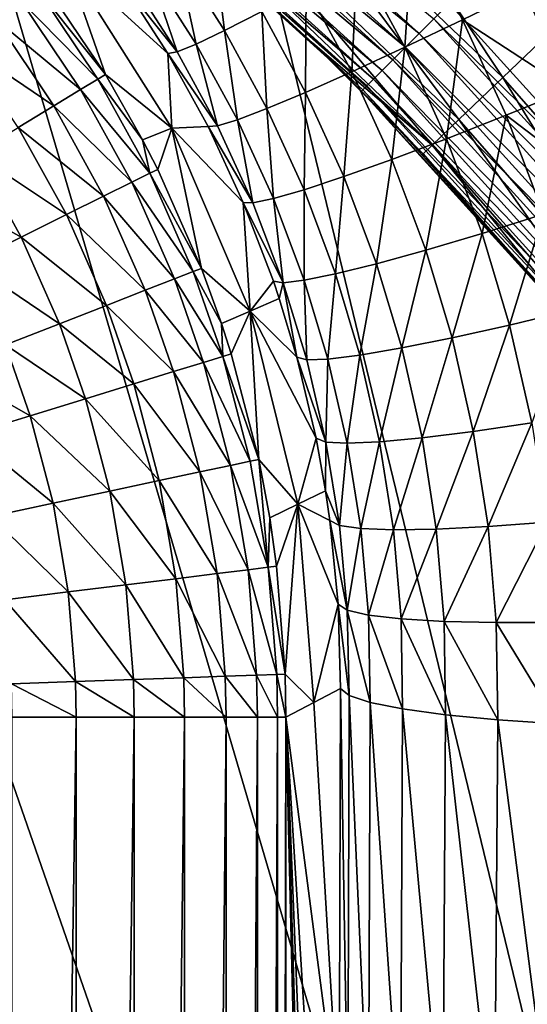
# Model space of a CAD drawing. Extents: x 0 to 603, y 0 to 78.
# Drawn here: x 22 to 23, y 62 to 65 of the extents above; entities that cross this region are included whole.
import ezdxf

# ---------------------------------------------------------------- set-up
doc = ezdxf.new("R2010")
doc.units = 0
doc.header["$MEASUREMENT"] = 0

msp = doc.modelspace()

# ---------------------------------------------------------------- linework, layer by layer
for points in [[(16.327801, 69, 6.699998), (25.320829, 51.66552, 6.699998), (24.669769, 50.82983, 6.699998)], [(25.320829, 51.66552, 6.699998), (16.327801, 69, 6.699998), (25.85408, 52.5, 6.699998)], [(25.85408, 52.5, 6.699998), (16.327801, 69, 6.699998), (17.31712, 68.955421, 6.699998)], [(24.669769, 50.82983, 6.699998), (23.94137, 50.060638, 6.699998), (16.327801, 69, 6.699998)], [(16.327801, 69, 6.699998), (23.94137, 50.060638, 6.699998), (23.14234, 49.365082, 6.699998)], [(16.327801, 69, 6.699998), (23.14234, 49.365082, 6.699998), (22.28013, 48.749611, 6.699998)], [(22.28013, 48.749611, 6.699998), (21.36269, 48.219929, 6.699998), (16.327801, 69, 6.699998)], [(25.85408, 52.5, 6.699998), (17.31712, 68.955421, 6.699998), (18.366369, 68.809448, 6.699998)], [(18.366369, 68.809448, 6.699998), (19.39669, 68.563232, 6.699998), (25.85408, 52.5, 6.699998)], [(25.85408, 52.5, 6.699998), (19.39669, 68.563232, 6.699998), (20.39859, 68.21904, 6.699998)], [(25.85408, 52.5, 6.699998), (20.39859, 68.21904, 6.699998), (21.36269, 67.780067, 6.699998)], [(21.36269, 67.780067, 6.699998), (22.28013, 67.250389, 6.699998), (25.85408, 52.5, 6.699998)], [(25.85408, 52.5, 6.699998), (22.28013, 67.250389, 6.699998), (23.14234, 66.634918, 6.699998)], [(25.85408, 52.5, 6.699998), (23.14234, 66.634918, 6.699998), (23.94137, 65.939362, 6.699998)], [(23.532539, 64.888451, 762.985596), (23.04825, 65.692192, 763.232117), (22.88607, 65.506554, 762.985596)], [(23.532539, 64.888451, 762.985596), (23.71073, 65.058807, 763.232117), (23.04825, 65.692192, 763.232117)], [(22.449699, 65.459549, 750.740173), (22.47974, 65.496193, 750.718079), (23.1849, 64.857094, 750.718079)], [(22.47974, 65.496193, 750.718079), (23.2206, 64.892807, 750.70459), (23.1849, 64.857094, 750.718079)], [(23.388029, 64.750259, 762.700012), (22.88607, 65.506554, 762.985596), (22.75452, 65.355957, 762.700012)], [(23.388029, 64.750259, 762.700012), (23.532539, 64.888451, 762.985596), (22.88607, 65.506554, 762.985596)], [(23.549709, 64.720947, 5.844031), (23.438601, 64.963242, 5.85936), (24.026421, 65.502899, 6.000001)], [(22.42252, 65.426437, 750.770203), (22.449699, 65.459549, 750.740173), (23.151369, 64.823578, 750.740173)], [(22.449699, 65.459549, 750.740173), (23.1849, 64.857094, 750.718079), (23.151369, 64.823578, 750.740173)], [(22.399071, 65.39785, 750.807129), (22.42252, 65.426437, 750.770203), (23.12109, 64.793289, 750.770203)], [(22.42252, 65.426437, 750.770203), (23.151369, 64.823578, 750.740173), (23.12109, 64.793289, 750.770203)], [(22.38002, 65.374672, 750.849976), (22.399071, 65.39785, 750.807129), (23.09495, 64.767143, 750.807129)], [(22.399071, 65.39785, 750.807129), (23.12109, 64.793289, 750.770203), (23.09495, 64.767143, 750.807129)], [(22.35743, 65.347122, 750.947876), (22.36602, 65.357582, 750.8974), (23.058121, 64.730309, 750.8974)], [(22.36602, 65.357582, 750.8974), (22.38002, 65.374672, 750.849976), (23.07373, 64.745934, 750.849976)], [(22.36602, 65.357582, 750.8974), (23.07373, 64.745934, 750.849976), (23.058121, 64.730309, 750.8974)], [(22.38002, 65.374672, 750.849976), (23.09495, 64.767143, 750.807129), (23.07373, 64.745934, 750.849976)], [(23.281509, 64.648453, 762.383972), (22.75452, 65.355957, 762.700012), (22.65757, 65.24501, 762.383972)], [(23.281509, 64.648453, 762.383972), (23.388029, 64.750259, 762.700012), (22.75452, 65.355957, 762.700012)], [(22.35743, 65.347122, 750.947876), (22.92705, 64.833733, 751), (22.35454, 65.343597, 751)], [(22.578211, 65.154182, 761.700012), (22.35454, 65.343597, 751), (22.92705, 64.833733, 761.700012)], [(22.92705, 64.833733, 761.700012), (22.35454, 65.343597, 751), (22.92705, 64.833733, 751)], [(23.048519, 64.720741, 750.947876), (22.92705, 64.833733, 751), (22.35743, 65.347122, 750.947876)], [(22.35743, 65.347122, 750.947876), (23.058121, 64.730309, 750.8974), (23.048519, 64.720741, 750.947876)], [(23.216311, 64.58609, 762.047302), (22.65757, 65.24501, 762.383972), (22.598209, 65.177063, 762.047302)], [(23.216311, 64.58609, 762.047302), (23.281509, 64.648453, 762.383972), (22.65757, 65.24501, 762.383972)], [(22.578211, 65.154182, 761.700012), (23.216311, 64.58609, 762.047302), (22.598209, 65.177063, 762.047302)], [(22.92705, 64.833733, 761.700012), (23.216311, 64.58609, 762.047302), (22.578211, 65.154182, 761.700012)], [(23.150061, 64.823593, 5.747229), (23.034241, 65.03717, 5.760111), (23.169161, 65.113762, 5.83005)], [(23.290371, 64.890602, 5.816981), (23.150061, 64.823593, 5.747229), (23.169161, 65.113762, 5.83005)], [(23.290371, 64.890602, 5.816981), (23.169161, 65.113762, 5.83005), (23.438601, 64.963242, 5.85936)], [(22.596991, 65.046288, 5.421288), (22.682911, 65.099251, 5.558059), (22.71262, 64.864319, 5.410433)], [(22.682911, 65.099251, 5.558059), (22.80262, 64.910622, 5.547222), (22.71262, 64.864319, 5.410433)], [(22.531, 65.00782, 5.269438), (22.596991, 65.046288, 5.421288), (22.64345, 64.831253, 5.258515)], [(22.596991, 65.046288, 5.421288), (22.71262, 64.864319, 5.410433), (22.64345, 64.831253, 5.258515)], [(22.326321, 65.035347, 2.895929), (22.42312, 64.757538, 0.960596), (22.275089, 64.977798, 0.960961)], [(22.584709, 64.627243, 2.894398), (22.42312, 64.757538, 0.960596), (22.326321, 65.035347, 2.895929)], [(22.326321, 65.035347, 2.895929), (22.465851, 64.97834, 4.938349), (22.57502, 64.808189, 4.927192)], [(22.326321, 65.035347, 2.895929), (22.57502, 64.808189, 4.927192), (22.584709, 64.627243, 2.894398)], [(22.910891, 64.968788, 5.664915), (23.034241, 65.03717, 5.760111), (23.02173, 64.764168, 5.652133)], [(23.150061, 64.823593, 5.747229), (23.02173, 64.764168, 5.652133), (23.034241, 65.03717, 5.760111)], [(22.59713, 64.812363, 5.095866), (22.48687, 64.984947, 5.106892), (22.531, 65.00782, 5.269438)], [(22.531, 65.00782, 5.269438), (22.64345, 64.831253, 5.258515), (22.59713, 64.812363, 5.095866)], [(22.275089, 64.977798, 0.960961), (22.42312, 64.757538, 0.960596), (22.25816, 64.965286, 0.79228)], [(22.59713, 64.812363, 5.095866), (22.465851, 64.97834, 4.938349), (22.48687, 64.984947, 5.106892)], [(22.59713, 64.812363, 5.095866), (22.57502, 64.808189, 4.927192), (22.465851, 64.97834, 4.938349)], [(22.25816, 64.965286, 0.79228), (22.405121, 64.746552, 0.791963), (22.2185, 64.935997, 0.6296)], [(22.25816, 64.965286, 0.79228), (22.42312, 64.757538, 0.960596), (22.405121, 64.746552, 0.791963)], [(22.80262, 64.910622, 5.547222), (22.910891, 64.968788, 5.664915), (22.9091, 64.714058, 5.534455)], [(22.910891, 64.968788, 5.664915), (23.02173, 64.764168, 5.652133), (22.9091, 64.714058, 5.534455)], [(23.438601, 64.963242, 5.85936), (23.549709, 64.720947, 5.844031), (23.290371, 64.890602, 5.816981)], [(22.2185, 64.935997, 0.6296), (22.36298, 64.720863, 0.629336), (22.157221, 64.890762, 0.477627)], [(22.2185, 64.935997, 0.6296), (22.405121, 64.746552, 0.791963), (22.36298, 64.720863, 0.629336)], [(23.2206, 64.892807, 750.70459), (23.257429, 64.929642, 750.700012), (23.903311, 64.217049, 750.700012)], [(22.71262, 64.864319, 5.410433), (22.80262, 64.910622, 5.547222), (22.81547, 64.674721, 5.397614)], [(22.80262, 64.910622, 5.547222), (22.9091, 64.714058, 5.534455), (22.81547, 64.674721, 5.397614)], [(22.157221, 64.890762, 0.477627), (22.29792, 64.681213, 0.477418), (22.07616, 64.830879, 0.340745)], [(22.157221, 64.890762, 0.477627), (22.36298, 64.720863, 0.629336), (22.29792, 64.681213, 0.477418)], [(23.251301, 64.601631, 5.732413), (23.150061, 64.823593, 5.747229), (23.290371, 64.890602, 5.816981)], [(23.1849, 64.857094, 750.718079), (23.2206, 64.892807, 750.70459), (23.86302, 64.183998, 750.70459)], [(23.2206, 64.892807, 750.70459), (23.903311, 64.217049, 750.700012), (23.86302, 64.183998, 750.70459)], [(23.290371, 64.890602, 5.816981), (23.396429, 64.658661, 5.801961), (23.251301, 64.601631, 5.732413)], [(23.290371, 64.890602, 5.816981), (23.549709, 64.720947, 5.844031), (23.396429, 64.658661, 5.801961)], [(23.96467, 64.090218, 762.700012), (23.532539, 64.888451, 762.985596), (23.388029, 64.750259, 762.700012)], [(22.64345, 64.831253, 5.258515), (22.71262, 64.864319, 5.410433), (22.743521, 64.647278, 5.245578)], [(22.71262, 64.864319, 5.410433), (22.81547, 64.674721, 5.397614), (22.743521, 64.647278, 5.245578)], [(23.151369, 64.823578, 750.740173), (23.1849, 64.857094, 750.718079), (23.82398, 64.151962, 750.718079)], [(23.1849, 64.857094, 750.718079), (23.86302, 64.183998, 750.70459), (23.82398, 64.151962, 750.718079)], [(22.07616, 64.830879, 0.340745), (22.29792, 64.681213, 0.477418), (22.211849, 64.628731, 0.340592)], [(22.59713, 64.812363, 5.095866), (22.64345, 64.831253, 5.258515), (22.695391, 64.632553, 5.082767)], [(22.64345, 64.831253, 5.258515), (22.743521, 64.647278, 5.245578), (22.695391, 64.632553, 5.082767)], [(23.048519, 64.720741, 750.947876), (23.0453, 64.717506, 751), (22.92705, 64.833733, 751)], [(22.92705, 64.833733, 761.700012), (22.92705, 64.833733, 751), (23.19434, 64.565086, 761.700012)], [(23.19434, 64.565086, 761.700012), (22.92705, 64.833733, 751), (23.0453, 64.717506, 751)], [(22.92705, 64.833733, 761.700012), (23.19434, 64.565086, 761.700012), (23.216311, 64.58609, 762.047302)], [(22.695391, 64.632553, 5.082767), (22.57502, 64.808189, 4.927192), (22.59713, 64.812363, 5.095866)], [(22.695391, 64.632553, 5.082767), (22.672409, 64.630951, 4.913911), (22.57502, 64.808189, 4.927192)], [(22.584709, 64.627243, 2.894398), (22.57502, 64.808189, 4.927192), (22.672409, 64.630951, 4.913911)], [(23.118589, 64.551521, 5.637411), (23.02173, 64.764168, 5.652133), (23.150061, 64.823593, 5.747229)], [(23.251301, 64.601631, 5.732413), (23.118589, 64.551521, 5.637411), (23.150061, 64.823593, 5.747229)], [(23.12109, 64.793289, 750.770203), (23.151369, 64.823578, 750.740173), (23.78735, 64.121887, 750.740173)], [(23.151369, 64.823578, 750.740173), (23.82398, 64.151962, 750.718079), (23.78735, 64.121887, 750.740173)], [(23.09495, 64.767143, 750.807129), (23.12109, 64.793289, 750.770203), (23.75424, 64.094719, 750.770203)], [(23.12109, 64.793289, 750.770203), (23.78735, 64.121887, 750.740173), (23.75424, 64.094719, 750.770203)], [(22.42312, 64.757538, 0.960596), (22.513241, 64.599091, 0.960521), (22.405121, 64.746552, 0.791963)], [(22.584709, 64.627243, 2.894398), (22.513241, 64.599091, 0.960521), (22.42312, 64.757538, 0.960596)], [(22.9091, 64.714058, 5.534455), (23.02173, 64.764168, 5.652133), (23.00215, 64.509804, 5.519725)], [(23.118589, 64.551521, 5.637411), (23.00215, 64.509804, 5.519725), (23.02173, 64.764168, 5.652133)], [(23.07373, 64.745934, 750.849976), (23.09495, 64.767143, 750.807129), (23.72566, 64.071259, 750.807129)], [(23.09495, 64.767143, 750.807129), (23.75424, 64.094719, 750.770203), (23.72566, 64.071259, 750.807129)], [(22.405121, 64.746552, 0.791963), (22.53124, 64.517609, 0.791911), (22.36298, 64.720863, 0.629336)], [(22.405121, 64.746552, 0.791963), (22.513241, 64.599091, 0.960521), (22.53124, 64.517609, 0.791911)], [(23.048519, 64.720741, 750.947876), (23.058121, 64.730309, 750.8974), (23.685369, 64.038208, 750.8974)], [(23.058121, 64.730309, 750.8974), (23.07373, 64.745934, 750.849976), (23.702471, 64.052231, 750.849976)], [(23.058121, 64.730309, 750.8974), (23.702471, 64.052231, 750.849976), (23.685369, 64.038208, 750.8974)], [(23.07373, 64.745934, 750.849976), (23.72566, 64.071259, 750.807129), (23.702471, 64.052231, 750.849976)], [(23.849489, 63.998348, 762.383972), (23.388029, 64.750259, 762.700012), (23.281509, 64.648453, 762.383972)], [(23.849489, 63.998348, 762.383972), (23.96467, 64.090218, 762.700012), (23.388029, 64.750259, 762.700012)], [(22.36298, 64.720863, 0.629336), (22.487009, 64.495712, 0.629295), (22.29792, 64.681213, 0.477418)], [(22.36298, 64.720863, 0.629336), (22.53124, 64.517609, 0.791911), (22.487009, 64.495712, 0.629295)], [(22.81547, 64.674721, 5.397614), (22.9091, 64.714058, 5.534455), (22.90538, 64.477692, 5.382787)], [(22.9091, 64.714058, 5.534455), (23.00215, 64.509804, 5.519725), (22.90538, 64.477692, 5.382787)], [(23.67491, 64.029633, 750.947876), (23.0453, 64.717506, 751), (23.048519, 64.720741, 750.947876)], [(23.67491, 64.029633, 750.947876), (23.671391, 64.026733, 751), (23.0453, 64.717506, 751)], [(23.19434, 64.565086, 761.700012), (23.0453, 64.717506, 751), (23.671391, 64.026733, 751)], [(23.048519, 64.720741, 750.947876), (23.685369, 64.038208, 750.8974), (23.67491, 64.029633, 750.947876)], [(23.549709, 64.720947, 5.844031), (23.64463, 64.469643, 5.826652), (23.396429, 64.658661, 5.801961)], [(22.29792, 64.681213, 0.477418), (22.418739, 64.461922, 0.477385), (22.211849, 64.628731, 0.340592)], [(22.29792, 64.681213, 0.477418), (22.487009, 64.495712, 0.629295), (22.418739, 64.461922, 0.477385)], [(22.743521, 64.647278, 5.245578), (22.81547, 64.674721, 5.397614), (22.831079, 64.456108, 5.230587)], [(22.81547, 64.674721, 5.397614), (22.90538, 64.477692, 5.382787), (22.831079, 64.456108, 5.230587)], [(23.251301, 64.601631, 5.732413), (23.396429, 64.658661, 5.801961), (23.33757, 64.371407, 5.715597)], [(23.396429, 64.658661, 5.801961), (23.486879, 64.418091, 5.784929), (23.33757, 64.371407, 5.715597)], [(23.396429, 64.658661, 5.801961), (23.64463, 64.469643, 5.826652), (23.486879, 64.418091, 5.784929)], [(22.695391, 64.632553, 5.082767), (22.743521, 64.647278, 5.245578), (22.781429, 64.445709, 5.067565)], [(22.743521, 64.647278, 5.245578), (22.831079, 64.456108, 5.230587), (22.781429, 64.445709, 5.067565)], [(23.77895, 63.942101, 762.047302), (23.281509, 64.648453, 762.383972), (23.216311, 64.58609, 762.047302)], [(23.77895, 63.942101, 762.047302), (23.849489, 63.998348, 762.383972), (23.281509, 64.648453, 762.383972)], [(22.211849, 64.628731, 0.340592), (22.328381, 64.417198, 0.34057), (22.107241, 64.564957, 0.222813)], [(22.211849, 64.628731, 0.340592), (22.418739, 64.461922, 0.477385), (22.328381, 64.417198, 0.34057)], [(22.584709, 64.627243, 2.894398), (22.550171, 64.526978, 0.960536), (22.513241, 64.599091, 0.960521)], [(22.65626, 64.286713, 0.960782), (22.550171, 64.526978, 0.960536), (22.584709, 64.627243, 2.894398)], [(22.584709, 64.627243, 2.894398), (22.672409, 64.630951, 4.913911), (22.757919, 64.44677, 4.898466)], [(22.65626, 64.286713, 0.960782), (22.584709, 64.627243, 2.894398), (22.774281, 64.182968, 2.895929)], [(22.774281, 64.182968, 2.895929), (22.584709, 64.627243, 2.894398), (22.757919, 64.44677, 4.898466)], [(22.781429, 64.445709, 5.067565), (22.672409, 64.630951, 4.913911), (22.695391, 64.632553, 5.082767)], [(22.781429, 64.445709, 5.067565), (22.757919, 64.44677, 4.898466), (22.672409, 64.630951, 4.913911)], [(22.513241, 64.599091, 0.960521), (22.550171, 64.526978, 0.960536), (22.53124, 64.517609, 0.791911)], [(23.20108, 64.330978, 5.620684), (23.118589, 64.551521, 5.637411), (23.251301, 64.601631, 5.732413)], [(23.251301, 64.601631, 5.732413), (23.33757, 64.371407, 5.715597), (23.20108, 64.330978, 5.620684)], [(22.107241, 64.564957, 0.222813), (22.21859, 64.362839, 0.222795), (21.987141, 64.491722, 0.127479)], [(22.107241, 64.564957, 0.222813), (22.328381, 64.417198, 0.34057), (22.21859, 64.362839, 0.222795)], [(23.216311, 64.58609, 762.047302), (23.19434, 64.565086, 761.700012), (23.75519, 63.923149, 761.700012)], [(23.671391, 64.026733, 751), (23.75519, 63.923149, 761.700012), (23.19434, 64.565086, 761.700012)], [(23.216311, 64.58609, 762.047302), (23.75519, 63.923149, 761.700012), (23.77895, 63.942101, 762.047302)], [(23.08136, 64.297981, 5.502965), (23.00215, 64.509804, 5.519725), (23.118589, 64.551521, 5.637411)], [(23.20108, 64.330978, 5.620684), (23.08136, 64.297981, 5.502965), (23.118589, 64.551521, 5.637411)], [(22.53124, 64.517609, 0.791911), (22.63662, 64.279053, 0.792123), (22.487009, 64.495712, 0.629295)], [(22.550171, 64.526978, 0.960536), (22.65626, 64.286713, 0.960782), (22.53124, 64.517609, 0.791911)], [(22.53124, 64.517609, 0.791911), (22.65626, 64.286713, 0.960782), (22.63662, 64.279053, 0.792123)], [(21.987141, 64.491722, 0.127479), (22.21859, 64.362839, 0.222795), (22.092489, 64.30043, 0.127472)], [(22.487009, 64.495712, 0.629295), (22.59067, 64.261124, 0.629474), (22.418739, 64.461922, 0.477385)], [(22.487009, 64.495712, 0.629295), (22.63662, 64.279053, 0.792123), (22.59067, 64.261124, 0.629474)], [(22.90538, 64.477692, 5.382787), (23.00215, 64.509804, 5.519725), (22.981939, 64.273361, 5.365893)], [(23.08136, 64.297981, 5.502965), (22.981939, 64.273361, 5.365893), (23.00215, 64.509804, 5.519725)], [(22.831079, 64.456108, 5.230587), (22.90538, 64.477692, 5.382787), (22.905741, 64.257874, 5.21348)], [(22.90538, 64.477692, 5.382787), (22.981939, 64.273361, 5.365893), (22.905741, 64.257874, 5.21348)], [(22.418739, 64.461922, 0.477385), (22.519711, 64.233437, 0.477523), (22.328381, 64.417198, 0.34057)], [(22.418739, 64.461922, 0.477385), (22.59067, 64.261124, 0.629474), (22.519711, 64.233437, 0.477523)], [(22.85498, 64.251938, 5.050182), (22.757919, 64.44677, 4.898466), (22.781429, 64.445709, 5.067565)], [(22.85498, 64.251938, 5.050182), (22.831141, 64.255753, 4.88079), (22.757919, 64.44677, 4.898466)], [(22.774281, 64.182968, 2.895929), (22.757919, 64.44677, 4.898466), (22.831141, 64.255753, 4.88079)], [(22.781429, 64.445709, 5.067565), (22.831079, 64.456108, 5.230587), (22.85498, 64.251938, 5.050182)], [(22.831079, 64.456108, 5.230587), (22.905741, 64.257874, 5.21348), (22.85498, 64.251938, 5.050182)], [(22.328381, 64.417198, 0.34057), (22.4258, 64.1968, 0.34067), (22.21859, 64.362839, 0.222795)], [(22.328381, 64.417198, 0.34057), (22.519711, 64.233437, 0.477523), (22.4258, 64.1968, 0.34067)], [(23.33757, 64.371407, 5.715597), (23.486879, 64.418091, 5.784929), (23.404181, 64.149071, 5.698014)], [(23.486879, 64.418091, 5.784929), (23.556829, 64.18573, 5.767129), (23.404181, 64.149071, 5.698014)], [(23.20108, 64.330978, 5.620684), (23.33757, 64.371407, 5.715597), (23.264709, 64.117996, 5.603176)], [(23.33757, 64.371407, 5.715597), (23.404181, 64.149071, 5.698014), (23.264709, 64.117996, 5.603176)], [(22.21859, 64.362839, 0.222795), (22.311661, 64.15226, 0.222866), (22.092489, 64.30043, 0.127472)], [(22.21859, 64.362839, 0.222795), (22.4258, 64.1968, 0.34067), (22.311661, 64.15226, 0.222866)], [(23.14246, 64.093422, 5.485408), (23.08136, 64.297981, 5.502965), (23.20108, 64.330978, 5.620684)], [(23.20108, 64.330978, 5.620684), (23.264709, 64.117996, 5.603176), (23.14246, 64.093422, 5.485408)], [(22.092489, 64.30043, 0.127472), (22.311661, 64.15226, 0.222866), (22.18059, 64.10112, 0.127509)], [(22.63662, 64.279053, 0.792123), (22.708561, 64.072861, 0.792503), (22.59067, 64.261124, 0.629474)], [(22.65626, 64.286713, 0.960782), (22.704929, 64.152679, 0.961039), (22.63662, 64.279053, 0.792123)], [(22.63662, 64.279053, 0.792123), (22.704929, 64.152679, 0.961039), (22.708561, 64.072861, 0.792503)], [(22.774281, 64.182968, 2.895929), (22.704929, 64.152679, 0.961039), (22.65626, 64.286713, 0.960782)], [(23.04104, 64.07605, 5.348176), (22.981939, 64.273361, 5.365893), (23.08136, 64.297981, 5.502965)], [(23.14246, 64.093422, 5.485408), (23.04104, 64.07605, 5.348176), (23.08136, 64.297981, 5.502965)], [(22.59067, 64.261124, 0.629474), (22.66148, 64.058357, 0.629786), (22.519711, 64.233437, 0.477523)], [(22.59067, 64.261124, 0.629474), (22.708561, 64.072861, 0.792503), (22.66148, 64.058357, 0.629786)], [(22.831141, 64.255753, 4.88079), (22.84527, 64.213799, 4.876688), (22.774281, 64.182968, 2.895929)], [(22.85498, 64.251938, 5.050182), (22.84527, 64.213799, 4.876688), (22.831141, 64.255753, 4.88079)], [(22.888121, 64.071243, 4.862178), (22.84527, 64.213799, 4.876688), (22.85498, 64.251938, 5.050182)], [(22.85498, 64.251938, 5.050182), (22.905741, 64.257874, 5.21348), (22.91197, 64.064796, 5.031906)], [(22.85498, 64.251938, 5.050182), (22.91197, 64.064796, 5.031906), (22.888121, 64.071243, 4.862178)], [(22.905741, 64.257874, 5.21348), (22.981939, 64.273361, 5.365893), (22.963461, 64.066422, 5.19551)], [(22.905741, 64.257874, 5.21348), (22.963461, 64.066422, 5.19551), (22.91197, 64.064796, 5.031906)], [(23.04104, 64.07605, 5.348176), (22.963461, 64.066422, 5.19551), (22.981939, 64.273361, 5.365893)], [(22.519711, 64.233437, 0.477523), (22.588699, 64.035957, 0.477772), (22.4258, 64.1968, 0.34067)], [(22.519711, 64.233437, 0.477523), (22.66148, 64.058357, 0.629786), (22.588699, 64.035957, 0.477772)], [(22.84527, 64.213799, 4.876688), (22.888121, 64.071243, 4.862178), (22.774281, 64.182968, 2.895929)], [(22.4258, 64.1968, 0.34067), (22.49238, 64.006302, 0.340853), (22.311661, 64.15226, 0.222866)], [(22.4258, 64.1968, 0.34067), (22.588699, 64.035957, 0.477772), (22.49238, 64.006302, 0.340853)], [(22.774281, 64.182968, 2.895929), (22.728649, 64.079041, 0.961218), (22.704929, 64.152679, 0.961039)], [(22.774281, 64.182968, 2.895929), (22.795349, 63.822769, 0.962019), (22.728649, 64.079041, 0.961218)], [(22.890181, 63.714069, 2.900489), (22.795349, 63.822769, 0.962019), (22.774281, 64.182968, 2.895929)], [(22.774281, 64.182968, 2.895929), (22.888121, 64.071243, 4.862178), (22.93494, 63.874119, 4.840679)], [(22.774281, 64.182968, 2.895929), (22.93494, 63.874119, 4.840679), (22.890181, 63.714069, 2.900489)], [(23.404181, 64.149071, 5.698014), (23.556829, 64.18573, 5.767129), (23.458269, 63.911591, 5.677808)], [(22.311661, 64.15226, 0.222866), (22.375259, 63.970249, 0.222988), (22.18059, 64.10112, 0.127509)], [(22.311661, 64.15226, 0.222866), (22.49238, 64.006302, 0.340853), (22.375259, 63.970249, 0.222988)], [(22.728649, 64.079041, 0.961218), (22.708561, 64.072861, 0.792503), (22.704929, 64.152679, 0.961039)], [(23.264709, 64.117996, 5.603176), (23.404181, 64.149071, 5.698014), (23.316259, 63.89053, 5.583048)], [(23.404181, 64.149071, 5.698014), (23.458269, 63.911591, 5.677808), (23.316259, 63.89053, 5.583048)], [(23.14246, 64.093422, 5.485408), (23.264709, 64.117996, 5.603176), (23.191959, 63.874962, 5.465202)], [(23.264709, 64.117996, 5.603176), (23.316259, 63.89053, 5.583048), (23.191959, 63.874962, 5.465202)], [(22.18059, 64.10112, 0.127509), (22.240761, 63.928848, 0.12758), (22.036369, 64.044838, 0.057362)], [(22.18059, 64.10112, 0.127509), (22.375259, 63.970249, 0.222988), (22.240761, 63.928848, 0.12758)], [(23.088961, 63.865349, 5.327761), (23.04104, 64.07605, 5.348176), (23.14246, 64.093422, 5.485408)], [(23.14246, 64.093422, 5.485408), (23.191959, 63.874962, 5.465202), (23.088961, 63.865349, 5.327761)], [(22.7749, 63.818409, 0.7932), (22.66148, 64.058357, 0.629786), (22.708561, 64.072861, 0.792503)], [(22.795349, 63.822769, 0.962019), (22.708561, 64.072861, 0.792503), (22.728649, 64.079041, 0.961218)], [(22.795349, 63.822769, 0.962019), (22.7749, 63.818409, 0.7932), (22.708561, 64.072861, 0.792503)], [(22.888121, 64.071243, 4.862178), (22.91197, 64.064796, 5.031906), (22.958549, 63.864922, 5.01081)], [(22.888121, 64.071243, 4.862178), (22.958549, 63.864922, 5.01081), (22.93494, 63.874119, 4.840679)], [(22.91197, 64.064796, 5.031906), (22.963461, 64.066422, 5.19551), (22.958549, 63.864922, 5.01081)], [(23.010401, 63.861969, 5.17479), (22.958549, 63.864922, 5.01081), (22.963461, 64.066422, 5.19551)], [(23.010401, 63.861969, 5.17479), (22.963461, 64.066422, 5.19551), (23.04104, 64.07605, 5.348176)], [(23.088961, 63.865349, 5.327761), (23.010401, 63.861969, 5.17479), (23.04104, 64.07605, 5.348176)], [(22.036369, 64.044838, 0.057362), (22.240761, 63.928848, 0.12758), (22.09276, 63.883289, 0.057392)], [(22.72677, 63.80814, 0.630368), (22.588699, 64.035957, 0.477772), (22.66148, 64.058357, 0.629786)], [(22.72677, 63.80814, 0.630368), (22.66148, 64.058357, 0.629786), (22.7749, 63.818409, 0.7932)], [(22.652361, 63.792252, 0.478227), (22.49238, 64.006302, 0.340853), (22.588699, 64.035957, 0.477772)], [(22.652361, 63.792252, 0.478227), (22.588699, 64.035957, 0.477772), (22.72677, 63.80814, 0.630368)], [(22.553801, 63.771221, 0.341188), (22.375259, 63.970249, 0.222988), (22.49238, 64.006302, 0.340853)], [(22.553801, 63.771221, 0.341188), (22.49238, 64.006302, 0.340853), (22.652361, 63.792252, 0.478227)], [(22.433969, 63.74564, 0.223212), (22.240761, 63.928848, 0.12758), (22.375259, 63.970249, 0.222988)], [(22.433969, 63.74564, 0.223212), (22.375259, 63.970249, 0.222988), (22.553801, 63.771221, 0.341188)], [(22.29631, 63.716259, 0.12771), (22.09276, 63.883289, 0.057392), (22.240761, 63.928848, 0.12758)], [(22.29631, 63.716259, 0.12771), (22.240761, 63.928848, 0.12758), (22.433969, 63.74564, 0.223212)], [(23.316259, 63.89053, 5.583048), (23.458269, 63.911591, 5.677808), (23.352119, 63.659901, 5.561132)], [(23.458269, 63.911591, 5.677808), (23.495939, 63.670769, 5.655821), (23.352119, 63.659901, 5.561132)], [(22.144791, 63.683922, 0.057451), (22.09276, 63.883289, 0.057392), (22.29631, 63.716259, 0.12771)], [(22.890181, 63.714069, 2.900489), (22.93494, 63.874119, 4.840679), (22.957861, 63.746529, 4.825875)], [(22.93494, 63.874119, 4.840679), (22.958549, 63.864922, 5.01081), (22.957861, 63.746529, 4.825875)], [(23.088961, 63.865349, 5.327761), (23.191959, 63.874962, 5.465202), (23.122339, 63.65173, 5.305499)], [(23.191959, 63.874962, 5.465202), (23.22632, 63.653488, 5.443186), (23.122339, 63.65173, 5.305499)], [(23.191959, 63.874962, 5.465202), (23.316259, 63.89053, 5.583048), (23.22632, 63.653488, 5.443186)], [(23.316259, 63.89053, 5.583048), (23.352119, 63.659901, 5.561132), (23.22632, 63.653488, 5.443186)], [(22.99139, 63.662231, 4.987761), (22.957861, 63.746529, 4.825875), (22.958549, 63.864922, 5.01081)], [(22.99139, 63.662231, 4.987761), (22.958549, 63.864922, 5.01081), (23.010401, 63.861969, 5.17479)], [(23.043221, 63.654671, 5.15217), (22.99139, 63.662231, 4.987761), (23.010401, 63.861969, 5.17479)], [(23.043221, 63.654671, 5.15217), (23.010401, 63.861969, 5.17479), (23.088961, 63.865349, 5.327761)], [(23.088961, 63.865349, 5.327761), (23.122339, 63.65173, 5.305499), (23.043221, 63.654671, 5.15217)], [(22.81839, 63.560741, 0.79415), (22.7749, 63.818409, 0.7932), (22.795349, 63.822769, 0.962019)], [(22.795349, 63.822769, 0.962019), (22.82205, 63.681171, 0.962578), (22.81839, 63.560741, 0.79415)], [(22.890181, 63.714069, 2.900489), (22.82205, 63.681171, 0.962578), (22.795349, 63.822769, 0.962019)], [(22.769661, 63.554741, 0.631154), (22.652361, 63.792252, 0.478227), (22.72677, 63.80814, 0.630368)], [(22.81839, 63.560741, 0.79415), (22.72677, 63.80814, 0.630368), (22.7749, 63.818409, 0.7932)], [(22.769661, 63.554741, 0.631154), (22.72677, 63.80814, 0.630368), (22.81839, 63.560741, 0.79415)], [(22.694201, 63.54546, 0.478849), (22.553801, 63.771221, 0.341188), (22.652361, 63.792252, 0.478227)], [(22.694201, 63.54546, 0.478849), (22.652361, 63.792252, 0.478227), (22.769661, 63.554741, 0.631154)], [(22.594179, 63.53315, 0.341643), (22.433969, 63.74564, 0.223212), (22.553801, 63.771221, 0.341188)], [(22.594179, 63.53315, 0.341643), (22.553801, 63.771221, 0.341188), (22.694201, 63.54546, 0.478849)], [(22.472561, 63.518169, 0.223517), (22.29631, 63.716259, 0.12771), (22.433969, 63.74564, 0.223212)], [(22.472561, 63.518169, 0.223517), (22.433969, 63.74564, 0.223212), (22.594179, 63.53315, 0.341643)], [(22.890181, 63.714069, 2.900489), (22.957861, 63.746529, 4.825875), (22.968321, 63.674171, 4.817173)], [(22.968321, 63.674171, 4.817173), (22.957861, 63.746529, 4.825875), (22.99139, 63.662231, 4.987761)], [(22.33276, 63.500961, 0.127889), (22.144791, 63.683922, 0.057451), (22.29631, 63.716259, 0.12771)], [(22.33276, 63.500961, 0.127889), (22.29631, 63.716259, 0.12771), (22.472561, 63.518169, 0.223517)], [(22.890181, 63.714069, 2.900489), (22.838949, 63.563278, 0.963107), (22.82205, 63.681171, 0.962578)], [(22.859659, 63.301102, 0.964481), (22.838949, 63.563278, 0.963107), (22.890181, 63.714069, 2.900489)], [(22.859659, 63.301102, 0.964481), (22.890181, 63.714069, 2.900489), (22.92934, 63.232689, 2.907954)], [(22.890181, 63.714069, 2.900489), (22.968321, 63.674171, 4.817173), (22.98814, 63.471611, 4.791606)], [(22.92934, 63.232689, 2.907954), (22.890181, 63.714069, 2.900489), (22.98814, 63.471611, 4.791606)], [(22.178921, 63.482021, 0.057533), (22.144791, 63.683922, 0.057451), (22.33276, 63.500961, 0.127889)], [(22.81839, 63.560741, 0.79415), (22.82205, 63.681171, 0.962578), (22.838949, 63.563278, 0.963107)], [(22.98814, 63.471611, 4.791606), (22.968321, 63.674171, 4.817173), (23.01037, 63.456951, 4.962713)], [(23.01037, 63.456951, 4.962713), (22.968321, 63.674171, 4.817173), (22.99139, 63.662231, 4.987761)], [(23.01037, 63.456951, 4.962713), (22.99139, 63.662231, 4.987761), (23.043221, 63.654671, 5.15217)], [(23.043221, 63.654671, 5.15217), (23.06184, 63.444778, 5.127605), (23.01037, 63.456951, 4.962713)], [(23.043221, 63.654671, 5.15217), (23.122339, 63.65173, 5.305499), (23.06184, 63.444778, 5.127605)], [(23.22632, 63.653488, 5.443186), (23.352119, 63.659901, 5.561132), (23.24542, 63.42926, 5.419314)], [(23.352119, 63.659901, 5.561132), (23.37208, 63.426369, 5.53738), (23.24542, 63.42926, 5.419314)], [(23.352119, 63.659901, 5.561132), (23.495939, 63.670769, 5.655821), (23.37208, 63.426369, 5.53738)], [(23.495939, 63.670769, 5.655821), (23.517099, 63.426891, 5.632002), (23.37208, 63.426369, 5.53738)], [(23.122339, 63.65173, 5.305499), (23.14097, 63.435459, 5.281344), (23.06184, 63.444778, 5.127605)], [(23.122339, 63.65173, 5.305499), (23.22632, 63.653488, 5.443186), (23.14097, 63.435459, 5.281344)], [(23.22632, 63.653488, 5.443186), (23.24542, 63.42926, 5.419314), (23.14097, 63.435459, 5.281344)], [(22.83913, 63.300381, 0.795342), (22.769661, 63.554741, 0.631154), (22.81839, 63.560741, 0.79415)], [(22.81839, 63.560741, 0.79415), (22.838949, 63.563278, 0.963107), (22.859659, 63.301102, 0.964481)], [(22.83913, 63.300381, 0.795342), (22.81839, 63.560741, 0.79415), (22.859659, 63.301102, 0.964481)], [(22.714319, 63.29604, 0.479631), (22.594179, 63.53315, 0.341643), (22.694201, 63.54546, 0.478849)], [(22.79022, 63.298679, 0.632148), (22.694201, 63.54546, 0.478849), (22.769661, 63.554741, 0.631154)], [(22.714319, 63.29604, 0.479631), (22.694201, 63.54546, 0.478849), (22.79022, 63.298679, 0.632148)], [(22.79022, 63.298679, 0.632148), (22.769661, 63.554741, 0.631154), (22.83913, 63.300381, 0.795342)], [(22.491131, 63.288288, 0.223901), (22.33276, 63.500961, 0.127889), (22.472561, 63.518169, 0.223517)], [(22.61364, 63.292542, 0.34222), (22.472561, 63.518169, 0.223517), (22.594179, 63.53315, 0.341643)], [(22.491131, 63.288288, 0.223901), (22.472561, 63.518169, 0.223517), (22.61364, 63.292542, 0.34222)], [(22.61364, 63.292542, 0.34222), (22.594179, 63.53315, 0.341643), (22.714319, 63.29604, 0.479631)], [(22.350309, 63.28339, 0.128113), (22.178921, 63.482021, 0.057533), (22.33276, 63.500961, 0.127889)], [(22.350309, 63.28339, 0.128113), (22.33276, 63.500961, 0.127889), (22.491131, 63.288288, 0.223901)], [(22.19528, 63.278, 0.057634), (22.178921, 63.482021, 0.057533), (22.350309, 63.28339, 0.128113)], [(22.92934, 63.232689, 2.907954), (22.98814, 63.471611, 4.791606), (22.99416, 63.26664, 4.763905)], [(22.99416, 63.26664, 4.763905), (22.98814, 63.471611, 4.791606), (23.015261, 63.24934, 4.935585)], [(23.015261, 63.24934, 4.935585), (22.98814, 63.471611, 4.791606), (23.01037, 63.456951, 4.962713)], [(23.015261, 63.24934, 4.935585), (23.01037, 63.456951, 4.962713), (23.06595, 63.232559, 5.101021)], [(23.06595, 63.232559, 5.101021), (23.01037, 63.456951, 4.962713), (23.06184, 63.444778, 5.127605)], [(23.06595, 63.232559, 5.101021), (23.06184, 63.444778, 5.127605), (23.144661, 63.216808, 5.255215)], [(23.144661, 63.216808, 5.255215), (23.06184, 63.444778, 5.127605), (23.14097, 63.435459, 5.281344)], [(23.144661, 63.216808, 5.255215), (23.14097, 63.435459, 5.281344), (23.249001, 63.20256, 5.393509)], [(23.249001, 63.20256, 5.393509), (23.14097, 63.435459, 5.281344), (23.24542, 63.42926, 5.419314)], [(23.249001, 63.20256, 5.393509), (23.24542, 63.42926, 5.419314), (23.37587, 63.19025, 5.51172)], [(23.37587, 63.19025, 5.51172), (23.24542, 63.42926, 5.419314), (23.37208, 63.426369, 5.53738)], [(23.521391, 63.180248, 5.606283), (23.37208, 63.426369, 5.53738), (23.517099, 63.426891, 5.632002)], [(23.37587, 63.19025, 5.51172), (23.37208, 63.426369, 5.53738), (23.521391, 63.180248, 5.606283)], [(22.714319, 63.29604, 0.479631), (22.716249, 63.196911, 0.479981), (22.61364, 63.292542, 0.34222)], [(22.79022, 63.298679, 0.632148), (22.79216, 63.196911, 0.632595), (22.714319, 63.29604, 0.479631)], [(22.714319, 63.29604, 0.479631), (22.79216, 63.196911, 0.632595), (22.716249, 63.196911, 0.479981)], [(22.83913, 63.300381, 0.795342), (22.84107, 63.196911, 0.795882), (22.79022, 63.298679, 0.632148)], [(22.79022, 63.298679, 0.632148), (22.84107, 63.196911, 0.795882), (22.79216, 63.196911, 0.632595)], [(22.859659, 63.301102, 0.964481), (22.861509, 63.196911, 0.9651), (22.83913, 63.300381, 0.795342)], [(22.83913, 63.300381, 0.795342), (22.861509, 63.196911, 0.9651), (22.84107, 63.196911, 0.795882)], [(22.92934, 63.232689, 2.907954), (22.861509, 63.196911, 0.9651), (22.859659, 63.301102, 0.964481)], [(22.350309, 63.28339, 0.128113), (22.352011, 63.196911, 0.128213), (22.19528, 63.278, 0.057634)], [(22.19528, 63.278, 0.057634), (22.352011, 63.196911, 0.128213), (22.196831, 63.196911, 0.057682)], [(22.491131, 63.288288, 0.223901), (22.49295, 63.196911, 0.224076), (22.350309, 63.28339, 0.128113)], [(22.350309, 63.28339, 0.128113), (22.49295, 63.196911, 0.224076), (22.352011, 63.196911, 0.128213)], [(22.61364, 63.292542, 0.34222), (22.615549, 63.196911, 0.342477), (22.491131, 63.288288, 0.223901)], [(22.491131, 63.288288, 0.223901), (22.615549, 63.196911, 0.342477), (22.49295, 63.196911, 0.224076)], [(22.61364, 63.292542, 0.34222), (22.716249, 63.196911, 0.479981), (22.615549, 63.196911, 0.342477)], [(22.9907, 62.204498, 4.665066), (22.92934, 63.232689, 2.907954), (22.99416, 63.26664, 4.763905)], [(22.9907, 62.204498, 4.665066), (22.99416, 63.26664, 4.763905), (23.0116, 62.189869, 4.835855)], [(23.0116, 62.189869, 4.835855), (22.99416, 63.26664, 4.763905), (23.015261, 63.24934, 4.935585)], [(23.0116, 62.189869, 4.835855), (23.015261, 63.24934, 4.935585), (23.06163, 62.175678, 5.000513)], [(23.06163, 62.175678, 5.000513), (23.015261, 63.24934, 4.935585), (23.06595, 63.232559, 5.101021)], [(22.9907, 62.204498, 4.665066), (22.861509, 63.196911, 0.9651), (22.92934, 63.232689, 2.907954)], [(23.06163, 62.175678, 5.000513), (23.06595, 63.232559, 5.101021), (23.139391, 62.16235, 5.154125)], [(23.139391, 62.16235, 5.154125), (23.06595, 63.232559, 5.101021), (23.144661, 63.216808, 5.255215)], [(23.139391, 62.16235, 5.154125), (23.144661, 63.216808, 5.255215), (23.2425, 62.150269, 5.292114)], [(23.2425, 62.150269, 5.292114), (23.144661, 63.216808, 5.255215), (23.249001, 63.20256, 5.393509)], [(23.2425, 62.150269, 5.292114), (23.249001, 63.20256, 5.393509), (23.36791, 62.139809, 5.410366)], [(23.36791, 62.139809, 5.410366), (23.249001, 63.20256, 5.393509), (23.37587, 63.19025, 5.51172)], [(22.352011, 63.196911, 0.128213), (22.352011, 52.803082, 0.128213), (22.196831, 52.803082, 0.057682)], [(22.352011, 63.196911, 0.128213), (22.196831, 52.803082, 0.057682), (22.196831, 63.196911, 0.057682)], [(22.49295, 63.196911, 0.224076), (22.49295, 52.803082, 0.224076), (22.352011, 52.803082, 0.128213)], [(22.49295, 63.196911, 0.224076), (22.352011, 52.803082, 0.128213), (22.352011, 63.196911, 0.128213)], [(22.615549, 63.196911, 0.342477), (22.615549, 52.803082, 0.342477), (22.49295, 52.803082, 0.224076)], [(22.615549, 63.196911, 0.342477), (22.49295, 52.803082, 0.224076), (22.49295, 63.196911, 0.224076)], [(22.716249, 63.196911, 0.479981), (22.716249, 52.803082, 0.479981), (22.615549, 52.803082, 0.342477)], [(22.716249, 63.196911, 0.479981), (22.615549, 52.803082, 0.342477), (22.615549, 63.196911, 0.342477)], [(22.79216, 63.196911, 0.632595), (22.79216, 52.803082, 0.632595), (22.716249, 52.803082, 0.479981)], [(22.79216, 63.196911, 0.632595), (22.716249, 52.803082, 0.479981), (22.716249, 63.196911, 0.479981)], [(22.84107, 63.196911, 0.795882), (22.84107, 52.803082, 0.795882), (22.79216, 52.803082, 0.632595)], [(22.84107, 63.196911, 0.795882), (22.79216, 52.803082, 0.632595), (22.79216, 63.196911, 0.632595)], [(22.861509, 63.196911, 0.9651), (22.861509, 52.803082, 0.9651), (22.84107, 52.803082, 0.795882)], [(22.861509, 63.196911, 0.9651), (22.84107, 52.803082, 0.795882), (22.84107, 63.196911, 0.795882)], [(22.987869, 61.145061, 4.583951), (22.98579, 60.112431, 4.524596), (22.861509, 63.196911, 0.9651)], [(22.98579, 60.112431, 4.524596), (22.984501, 59.097031, 4.487723), (22.861509, 63.196911, 0.9651)], [(22.861509, 63.196911, 0.9651), (22.984501, 59.097031, 4.487723), (22.98403, 58.086369, 4.473936)], [(22.861509, 63.196911, 0.9651), (22.98403, 58.086369, 4.473936), (22.861509, 52.803082, 0.9651)], [(22.987869, 61.145061, 4.583951), (22.861509, 63.196911, 0.9651), (22.9907, 62.204498, 4.665066)], [(23.36791, 62.139809, 5.410366), (23.37587, 63.19025, 5.51172), (23.51189, 62.131279, 5.505349)], [(23.51189, 62.131279, 5.505349), (23.37587, 63.19025, 5.51172), (23.521391, 63.180248, 5.606283)]]:
    msp.add_3dface(points)

doc.saveas('drawing.dxf')
